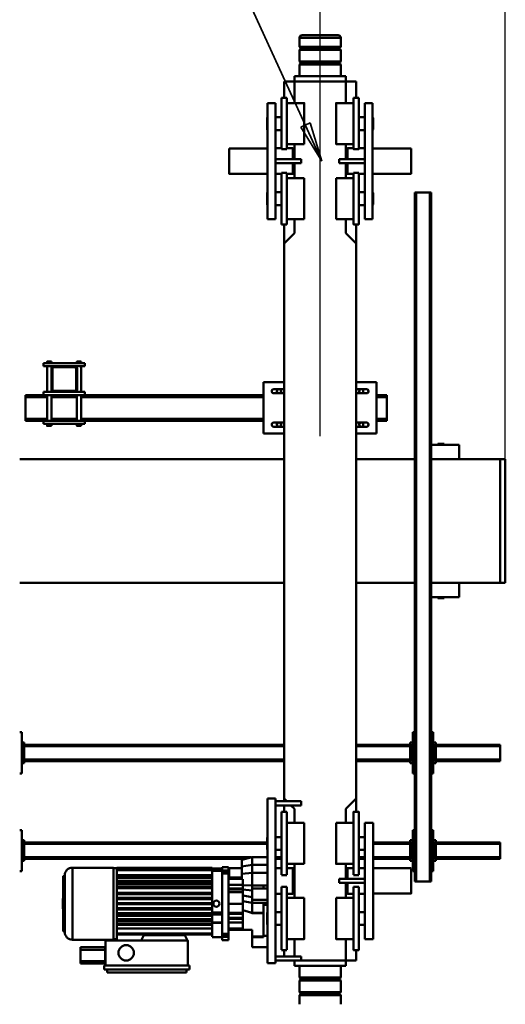
# Model space of a CAD drawing. Units: millimetres. Extents: x 0 to 19045, y 0 to 12600.
# Drawn here: x 8976 to 9920, y 1547 to 3462 of the extents above; entities that cross this region are included whole.
import ezdxf

# ---------------------------------------------------------------- set-up
doc = ezdxf.new("R2010")
doc.units = ezdxf.units.MM
doc.header["$MEASUREMENT"] = 0
for name, color, linetype, lineweight in [('(1) Shape lines', 7, 'Continuous', 35), ('(4) Texts', 7, 'Continuous', 35), ('(6) Dimensions', 7, 'Continuous', 35)]:
    doc.layers.add(name, color=color, linetype=linetype, lineweight=lineweight)
doc.styles.add('Arial', font='ARIAL.TTF')
doc.dimstyles.new('Vertex Style', dxfattribs={"dimscale": 30.00003, "dimtxt": 0.18, "dimasz": 3.6, "dimexe": 1.8, "dimexo": 0.0625, "dimgap": 1.7, "dimtad": 1, "dimdec": 1, "dimdsep": 46, "dimtxsty": 'Arial', "dimblk1": 'CLOSED', "dimblk2": 'CLOSED', "dimsah": 1, "dimcen": 0.09, "dimdle": 1.8, "dimclrd": 9, "dimclre": 9, "dimadec": 1, "dimazin": 2, "dimtfac": 0.65, "dimtdec": 4, "dimtmove": 0, "dimatfit": 3, "dimfxl": 0, "dimtolj": 1, "dimtzin": 0, "dimlwd": 25, "dimlwe": 25, "dimarcsym": 0})

# ---------------------------------------------------------------- blocks, each defined once
blk = doc.blocks.new('_Closed')
at = {"color": 0, "linetype": 'ByBlock', "lineweight": -2}
for p, q in [((-1, 0.166667), (0, 0)), ((-1, 0.166667), (-1, -0.166667)), ((0, 0), (-1, -0.166667)), ((0, 0), (-1, 0))]:
    blk.add_line(p, q, dxfattribs=at)
blk = doc.blocks.new('*D52')
at = {"layer": '(6) Dimensions', "color": 9, "lineweight": 25}
for p, q in [((9560, 2652), (9560, 4041)), ((9920, 2577), (9920, 4041)), ((9560, 3987), (8799.5, 3987)), ((9812, 3987), (9668, 3987))]:
    blk.add_line(p, q, dxfattribs=at)
at = {"layer": 'Defpoints', "color": 0}
for p in [(9560, 3987), (9560, 2562), (9920, 2487)]:
    blk.add_point(p, dxfattribs=at)
at = {"layer": '(6) Dimensions', "color": 9, "lineweight": 25, "xscale": 108.000108000108, "yscale": 108.000108000108, "zscale": 108.000108000108, "rotation": 180}
blk.add_blockref('_Closed', (9560, 3987), dxfattribs=at)
at = {"layer": '(6) Dimensions', "color": 9, "lineweight": 25, "xscale": 108.000108000108, "yscale": 108.000108000108, "zscale": 108.000108000108}
blk.add_blockref('_Closed', (9920, 3987), dxfattribs=at)
at = {"layer": '(6) Dimensions', "color": 0, "lineweight": 35, "insert": (8961, 4086.5), "char_height": 105, "attachment_point": 5, "style": 'Arial'}
blk.add_mtext('\\A1;360', dxfattribs=at)
blk = doc.blocks.new('*D54')
at = {"layer": '(6) Dimensions', "color": 9, "lineweight": 25}
for p, q in [((3200, 2577), (3200, 4441)), ((9920, 2577), (9920, 4441)), ((9812, 4387), (3308, 4387))]:
    blk.add_line(p, q, dxfattribs=at)
at = {"layer": 'Defpoints', "color": 0}
for p in [(3200, 4387), (3200, 2487), (9920, 2487)]:
    blk.add_point(p, dxfattribs=at)
at = {"layer": '(6) Dimensions', "color": 9, "lineweight": 25, "xscale": 108.000108000108, "yscale": 108.000108000108, "zscale": 108.000108000108}
for p, rotation in [((3200, 4387), 180), ((9920, 4387), 360)]:
    blk.add_blockref('_Closed', p, dxfattribs=dict(at, rotation=rotation))
at = {"layer": '(6) Dimensions', "color": 0, "lineweight": 35, "insert": (6560, 4486.5), "char_height": 105, "attachment_point": 5, "style": 'Arial'}
blk.add_mtext('\\A1;6720', dxfattribs=at)
blk = doc.blocks.new('MACRO_11_e2d91c2f-be1d-4af2-acc8-0990b3be2196')
at = {"layer": '(1) Shape lines', "color": 7, "linetype": 'Continuous', "lineweight": 50, "ltscale": 90.00009}
for p, q in [((420.1, 672.3), (420.1, 690)), ((500.1, 690), (500.1, 672.3)), ((420.1, 672.3), (500.1, 672.3)), ((422.1, 670.3), (420.1, 672.3)), ((422.1, 670.3), (498.1, 670.3)), ((422.1, 668.3), (422.1, 670.3)), ((500.1, 672.3), (498.1, 670.3)), ((498.1, 670.3), (498.1, 668.3)), ((420.1, 666.3), (422.1, 668.3)), ((420.1, 666.3), (500.1, 666.3)), ((420.1, 643.7), (420.1, 666.3)), ((422.1, 668.3), (498.1, 668.3)), ((498.1, 668.3), (500.1, 666.3)), ((500.1, 666.3), (500.1, 643.7)), ((420.1, 643.7), (500.1, 643.7)), ((422.1, 641.7), (420.1, 643.7)), ((420.1, 637.7), (422.1, 639.7)), ((420.1, 637.7), (500.1, 637.7)), ((420.1, 615), (420.1, 637.7)), ((422.1, 641.7), (498.1, 641.7)), ((422.1, 639.7), (422.1, 641.7)), ((422.1, 639.7), (498.1, 639.7)), ((500.1, 643.7), (498.1, 641.7)), ((498.1, 641.7), (498.1, 639.7)), ((498.1, 639.7), (500.1, 637.7)), ((500.1, 637.7), (500.1, 615)), ((410.1, 605), (410.1, 615)), ((410.1, 615), (510.1, 615)), ((510.1, 605), (510.1, 615)), ((880.1, 622.3), (714.1, 622.3)), ((714.1, 614.3), (714.1, 622.3)), ((880.1, 614.3), (714.1, 614.3)), ((717.1, 565.8), (717.1, 614.3)), ((874.1, 628.3), (720.1, 628.3)), ((720.1, 622.3), (720.1, 628.3)), ((874.1, 622.3), (874.1, 628.3)), ((877.1, 565.8), (877.1, 614.3)), ((880.1, 614.3), (880.1, 622.3)), ((390.1, 605), (390.1, 584.4)), ((390.1, 605), (410.1, 605)), ((410.1, 605), (410.1, 563)), ((410.1, 605), (497.1, 605)), ((497.1, 597), (497.1, 605)), ((547.1, 605), (497.1, 605)), ((547.1, 597), (497.1, 597)), ((510.1, 562.7), (510.1, 597)), ((530.1, 597), (530.1, 584.2)), ((547.1, 610), (547.1, 290)), ((562.1, 610), (547.1, 610)), ((562.1, 610), (562.1, 290)), ((877.1, 608.3), (878, 608.3)), ((878, 610.8), (926.1, 610.8)), ((878, 610.8), (878, 605.8)), ((878, 605.8), (926.1, 605.8)), ((878, 605.8), (878, 583.8)), ((926.1, 610.8), (926.1, 605.8)), ((926.1, 605.8), (926.1, 583.8)), ((385.1, 584.5), (395.1, 584.5)), ((525.1, 584.5), (535.1, 584.5)), ((525.1, 584.2), (525.1, 461.5)), ((535.1, 584.2), (535.1, 461.5)), ((562.1, 579), (592.1, 579)), ((592.1, 559.1), (592.1, 578.8)), ((878, 581.3), (877.1, 581.3)), ((878, 583.8), (878, 578.8)), ((878, 583.8), (926.1, 583.8)), ((926.1, 578.8), (878, 578.8)), ((926.1, 583.8), (926.1, 578.8)), ((357.1, 563), (373.1, 563)), ((357.1, 337), (357.1, 563)), ((373.1, 337), (373.1, 563)), ((395.1, 563), (429.1, 563)), ((491.1, 563), (525.1, 563)), ((570.1, 557), (562.1, 557)), ((570.1, 559.1), (592.1, 559.1)), ((570.1, 559.1), (570.1, 558.3)), ((570.1, 513), (570.1, 558.3)), ((570.1, 558.3), (592.1, 558.3)), ((592.1, 558.3), (592.1, 559.1)), ((592.1, 544.9), (592.1, 558.3)), ((638.1, 558.7), (638.1, 565.3)), ((638.1, 565.3), (650.3, 565.3)), ((638.1, 558.7), (650.3, 558.7)), ((650.3, 558.7), (650.3, 565.3)), ((650.3, 559.3), (670.1, 559.3)), ((670.1, 554.3), (670.1, 558.7)), ((717.1, 565.8), (718, 565.8)), ((718, 565.8), (808, 565.8)), ((723, 555.8), (718, 565.8)), ((723, 555.8), (803, 555.8)), ((723.5, 554.3), (723.5, 555.8)), ((729.5, 554.3), (729.5, 555.8)), ((796, 555.8), (796, 554.3)), ((802, 555.8), (802, 554.3)), ((803, 555.8), (808, 565.8)), ((808, 565.8), (877.1, 565.8)), ((855.1, 554.3), (855.1, 563.3)), ((855.1, 563.3), (861.6, 563.3)), ((861.6, 564.3), (941.6, 564.3)), ((941.6, 425), (941.6, 563.6)), ((592.1, 545.3), (638.1, 545.3)), ((592.1, 544.9), (610.1, 544.9)), ((610.1, 544.9), (610.1, 542.5)), ((610.1, 542.5), (638.1, 542.5)), ((638.1, 435.9), (638.1, 552.7)), ((638.1, 552.7), (650.3, 552.7)), ((650.3, 435.9), (650.3, 552.7)), ((670.1, 554.3), (670.1, 552.3)), ((729.5, 554.3), (670.1, 554.3)), ((670.1, 547), (670.1, 552.3)), ((855.1, 552.3), (670.1, 552.3)), ((670.1, 535.4), (670.1, 547)), ((670.1, 542.8), (855.1, 542.8)), ((729.5, 554.3), (796, 554.3)), ((855.1, 554.3), (796, 554.3)), ((855.1, 554.3), (855.1, 552.3)), ((855.1, 550.9), (855.1, 552.3)), ((855.1, 535.3), (855.1, 550.9)), ((956.6, 549.3), (956.6, 549.3)), ((956.6, 549.3), (956.6, 549.3)), ((956.6, 439.4), (956.6, 549.2)), ((956.6, 547.7), (956.6, 547.6)), ((957.6, 548.3), (957.6, 440.3)), ((957.6, 548.3), (958.6, 548.3)), ((958.6, 548.3), (958.6, 494.3)), ((373.1, 535.4), (385.1, 535.4)), ((535.1, 535.4), (547.1, 535.4)), ((562.1, 535.4), (563.1, 534.5)), ((610.1, 531.2), (610.1, 523.9)), ((638.1, 531.2), (610.1, 531.2)), ((638.1, 523.9), (610.1, 523.9)), ((610.1, 523.9), (610.1, 521.8)), ((610.1, 521.8), (610.1, 514.3)), ((638.1, 521.8), (610.1, 521.8)), ((670.1, 531.5), (650.3, 531.5)), ((670.1, 530.9), (650.3, 530.9)), ((855.1, 535.5), (670.1, 535.5)), ((670.1, 535.3), (670.1, 535.4)), ((670.1, 535.3), (670.1, 533.3)), ((855.1, 535.3), (670.1, 535.3)), ((670.1, 533.2), (670.1, 533.3)), ((855.1, 533.3), (670.1, 533.3)), ((670.1, 531.5), (670.1, 533.2)), ((855.1, 533.1), (670.1, 533.1)), ((670.1, 531.5), (670.1, 530.9)), ((670.1, 527.3), (670.1, 530.9)), ((855.1, 527.5), (670.1, 527.5)), ((670.1, 527.3), (670.1, 525.3)), ((670.1, 527.3), (670.1, 527.3)), ((855.1, 527.3), (670.1, 527.3)), ((670.1, 525.3), (670.1, 525.3)), ((670.1, 525.3), (670.1, 525.3)), ((670.1, 515.3), (670.1, 525.3)), ((855.1, 525.3), (670.1, 525.3)), ((855.1, 525.2), (670.1, 525.2)), ((670.1, 524.8), (855.1, 524.8)), ((670.1, 524.1), (855.1, 524.1)), ((855.1, 518.1), (670.1, 518.1)), ((855.1, 535.3), (855.1, 533.5)), ((855.1, 535.3), (855.1, 535.3)), ((855.1, 535.3), (855.1, 535.3)), ((855.1, 527.3), (855.1, 533.5)), ((855.1, 527.3), (855.1, 527.3)), ((855.1, 527.3), (855.1, 525.4)), ((855.1, 527.3), (855.1, 527.3)), ((855.1, 515.3), (855.1, 525.4)), ((956.6, 525.5), (956.6, 525.8)), ((385.1, 510.6), (373.1, 510.6)), ((547.1, 510.6), (535.1, 510.6)), ((563.1, 511.6), (562.1, 510.6)), ((570.1, 513), (570.1, 512.1)), ((570.1, 513), (592.1, 513)), ((570.1, 512.1), (570.1, 492.5)), ((570.1, 512.1), (592.1, 512.1)), ((592.1, 512.1), (592.1, 513)), ((592.1, 512.1), (599, 510.4)), ((592.1, 492.5), (592.1, 512.1)), ((638.1, 514.3), (610.1, 514.3)), ((610.1, 514.3), (610.1, 512.3)), ((638.1, 512.3), (610.1, 512.3)), ((610.1, 512.3), (610.1, 494.3)), ((670.1, 515.3), (650.3, 515.3)), ((670.1, 515.3), (650.3, 515.3)), ((670.1, 511.2), (650.3, 511.2)), ((855.1, 515.5), (670.1, 515.5)), ((670.1, 515.3), (670.1, 513.3)), ((670.1, 515.3), (670.1, 515.3)), ((855.1, 515.3), (670.1, 515.3)), ((670.1, 513.3), (670.1, 513.3)), ((855.1, 513.3), (670.1, 513.3)), ((670.1, 513.3), (670.1, 511.2)), ((855.1, 513.2), (670.1, 513.2)), ((670.1, 513), (855.1, 513)), ((670.1, 505.4), (670.1, 511.2)), ((670.1, 505.5), (855.1, 505.5)), ((670.1, 505.3), (670.1, 505.4)), ((855.1, 505.4), (670.1, 505.4)), ((670.1, 505.3), (670.1, 503.3)), ((855.1, 505.3), (670.1, 505.3)), ((670.1, 503.2), (670.1, 503.3)), ((855.1, 503.3), (670.1, 503.3)), ((670.1, 495.4), (670.1, 503.2)), ((855.1, 503.2), (670.1, 503.2)), ((670.1, 503), (855.1, 503)), ((855.1, 515.3), (855.1, 515.3)), ((855.1, 515.3), (855.1, 513.3)), ((855.1, 515.3), (855.1, 515.3)), ((855.1, 505.3), (855.1, 513.3)), ((855.1, 505.3), (855.1, 505.3)), ((855.1, 505.3), (855.1, 503.3)), ((855.1, 505.3), (855.1, 505.3)), ((855.1, 503.3), (855.1, 503.3)), ((855.1, 495.3), (855.1, 503.3)), ((956.6, 514.1), (956.6, 513.5)), ((956.6, 499.9), (956.6, 500.9)), ((960.1, 503.7), (960.1, 484.9)), ((429.1, 483), (395.1, 483)), ((410.1, 483), (410.1, 454)), ((525.1, 483), (491.1, 483)), ((510.1, 416.8), (510.1, 483)), ((562.1, 496.5), (570.1, 496.5)), ((570.1, 492.5), (562.1, 492.5)), ((562.1, 486.6), (592.1, 486.6)), ((570.1, 492.5), (592.1, 492.5)), ((592.1, 486.7), (592.1, 492.5)), ((592.1, 481.5), (610.1, 478.2)), ((638.1, 494.3), (610.1, 494.3)), ((610.1, 494.3), (610.1, 471.9)), ((670.1, 495.5), (855.1, 495.5)), ((670.1, 495.3), (670.1, 495.4)), ((855.1, 495.4), (670.1, 495.4)), ((855.1, 495.3), (670.1, 495.3)), ((670.1, 495.3), (670.1, 493.3)), ((670.1, 493.2), (670.1, 493.3)), ((855.1, 493.3), (670.1, 493.3)), ((670.1, 485.4), (670.1, 493.2)), ((855.1, 493.2), (670.1, 493.2)), ((670.1, 493.1), (855.1, 493.1)), ((670.1, 485.6), (855.1, 485.6)), ((855.1, 485.4), (670.1, 485.4)), ((670.1, 485.3), (670.1, 485.4)), ((670.1, 485.3), (670.1, 483.3)), ((855.1, 485.3), (670.1, 485.3)), ((670.1, 483.2), (670.1, 483.3)), ((855.1, 483.3), (670.1, 483.3)), ((670.1, 475.4), (670.1, 483.2)), ((855.1, 483.2), (670.1, 483.2)), ((670.1, 483.1), (855.1, 483.1)), ((855.1, 495.3), (855.1, 493.3)), ((855.1, 495.3), (855.1, 495.3)), ((855.1, 495.3), (855.1, 495.3)), ((855.1, 485.3), (855.1, 493.3)), ((855.1, 493.3), (855.1, 493.3)), ((855.1, 493.3), (855.1, 493.3)), ((855.1, 485.3), (855.1, 483.3)), ((855.1, 485.3), (855.1, 485.3)), ((855.1, 483.3), (855.1, 483.3)), ((855.1, 483.3), (855.1, 483.3)), ((855.1, 475.3), (855.1, 483.3)), ((958.6, 494.3), (958.6, 440.3)), ((283.1, 474.5), (357.1, 474.5)), ((373.1, 475), (385.1, 475)), ((395.1, 461.5), (385.1, 461.5)), ((395.1, 475), (407.1, 475)), ((407.1, 454), (407.1, 475)), ((407.1, 474.5), (410.1, 474.5)), ((510.1, 474.5), (513.1, 474.5)), ((513.1, 475), (525.1, 475)), ((535.1, 461.5), (525.1, 461.5)), ((535.1, 475), (547.1, 475)), ((592.1, 464.6), (562.1, 464.6)), ((570.1, 459.1), (570.1, 464.6)), ((592.1, 468.8), (610.1, 466.4)), ((592.1, 459.1), (592.1, 464.6)), ((610.1, 471.9), (610.1, 466.8)), ((638.1, 471.9), (610.1, 471.9)), ((638.1, 466.8), (610.1, 466.8)), ((610.1, 466.8), (610.1, 464.7)), ((610.1, 464.7), (610.1, 457.4)), ((638.1, 464.7), (610.1, 464.7)), ((670.1, 475.6), (855.1, 475.6)), ((855.1, 475.4), (670.1, 475.4)), ((670.1, 475.3), (670.1, 475.4)), ((670.1, 475.3), (670.1, 473.3)), ((855.1, 475.3), (670.1, 475.3)), ((670.1, 473.2), (670.1, 473.3)), ((855.1, 473.3), (670.1, 473.3)), ((670.1, 463.4), (670.1, 473.2)), ((855.1, 473.1), (670.1, 473.1)), ((670.1, 463.8), (855.1, 463.8)), ((670.1, 463.3), (670.1, 463.4)), ((855.1, 463.4), (670.1, 463.4)), ((670.1, 463.3), (670.1, 461.3)), ((855.1, 463.3), (670.1, 463.3)), ((670.1, 461.2), (670.1, 461.3)), ((855.1, 461.3), (670.1, 461.3)), ((670.1, 455.4), (670.1, 461.2)), ((855.1, 461.1), (670.1, 461.1)), ((855.1, 475.3), (855.1, 473.3)), ((855.1, 473.3), (855.1, 473.3)), ((855.1, 463.2), (855.1, 473.3)), ((855.1, 473.3), (855.1, 473.3)), ((855.1, 463.2), (855.1, 461.3)), ((855.1, 461.3), (855.1, 461.3)), ((855.1, 461.3), (855.1, 461.3)), ((855.1, 455.1), (855.1, 461.3)), ((956.6, 463.1), (956.6, 462.8)), ((247.1, 451), (244.1, 451)), ((244.1, -889), (244.1, 451)), ((273.1, 451), (247.1, 451)), ((247.1, -889), (247.1, 451)), ((276.1, 451), (273.1, 451)), ((273.1, -889), (273.1, 451)), ((276.1, -889), (276.1, 451)), ((373.1, 454), (423.1, 454)), ((373.1, 446), (423.1, 446)), ((410.1, 446), (410.1, 416.9)), ((423.1, 446), (423.1, 454)), ((570.1, 459.1), (562.1, 459.1)), ((570.1, 459.1), (592.1, 459.1)), ((592.1, 459.1), (610.1, 458.5)), ((592.1, 434), (592.1, 459.1)), ((638.1, 457.4), (610.1, 457.4)), ((610.1, 457.4), (610.1, 446.8)), ((612.1, 436.1), (612.1, 446.6)), ((638.1, 446.1), (612.1, 446.1)), ((638.1, 443.3), (612.1, 443.3)), ((637.1, 425.7), (637.1, 443.4)), ((670.1, 455.9), (855.1, 455.9)), ((670.1, 455.3), (670.1, 455.4)), ((855.1, 455.4), (670.1, 455.4)), ((855.1, 455.3), (670.1, 455.3)), ((670.1, 455.3), (670.1, 453.3)), ((670.1, 453.2), (670.1, 453.3)), ((855.1, 453.3), (670.1, 453.3)), ((670.1, 443.7), (670.1, 453.2)), ((855.1, 453.1), (670.1, 453.1)), ((855.1, 449.6), (670.1, 449.6)), ((670.1, 444.3), (855.1, 444.3)), ((670.1, 443.7), (670.1, 443.4)), ((670.1, 434.1), (670.1, 443.4)), ((855.1, 443.3), (670.1, 443.3)), ((855.1, 455.1), (855.1, 453.3)), ((855.1, 453.3), (855.1, 453.3)), ((855.1, 453.3), (855.1, 453.3)), ((855.1, 429.8), (855.1, 453.3)), ((956.6, 453.1), (956.6, 454.2)), ((956.6, 440.9), (956.6, 441)), ((240.1, 351), (240.1, 431)), ((240.1, 431), (244.1, 431)), ((276.1, 431), (280.1, 431)), ((280.1, 431), (280.1, 351)), ((357.1, 425.5), (283.1, 425.5)), ((385.1, 425), (373.1, 425)), ((385.1, 438.5), (395.1, 438.5)), ((407.1, 425), (395.1, 425)), ((410.1, 425.5), (407.1, 425.5)), ((513.1, 425.5), (510.1, 425.5)), ((525.1, 425), (513.1, 425)), ((525.1, 438.5), (535.1, 438.5)), ((525.1, 438.3), (525.1, 315.5)), ((535.1, 438.3), (535.1, 315.5)), ((547.1, 425), (535.1, 425)), ((592.1, 434), (562.1, 434)), ((592.1, 434), (612.1, 436.1)), ((592.1, 418.5), (592.1, 434)), ((592.1, 418.5), (612.1, 422.1)), ((612.1, 422.1), (612.1, 436.1)), ((637.1, 425.5), (612.1, 425.5)), ((612.1, 409), (612.1, 422.1)), ((638.1, 435.9), (650.3, 435.9)), ((638.1, 423.3), (638.1, 429.9)), ((638.1, 429.9), (650.3, 429.9)), ((650.3, 423.3), (638.1, 423.3)), ((670.1, 430.3), (650.3, 430.3)), ((650.3, 423.3), (650.3, 429.9)), ((670.1, 426.4), (650.3, 426.4)), ((670.1, 425.9), (650.3, 425.9)), ((855.1, 438.9), (670.1, 438.9)), ((670.1, 434.1), (670.1, 429.4)), ((670.1, 429.4), (670.1, 428.4)), ((855.1, 429.4), (670.1, 429.4)), ((670.1, 428.4), (670.1, 426.8)), ((855.1, 428.4), (670.1, 428.4)), ((670.1, 426.8), (670.1, 425.8)), ((855.1, 426.8), (670.1, 426.8)), ((670.1, 425.8), (670.1, 425.5)), ((855.1, 425.8), (670.1, 425.8)), ((855.1, 425.5), (670.1, 425.5)), ((670.1, 425.5), (670.1, 424.5)), ((855.1, 424.5), (670.1, 424.5)), ((855.1, 424.5), (670.1, 424.5)), ((855.1, 429.8), (855.1, 429.4)), ((855.1, 429.4), (855.1, 428.4)), ((855.1, 427.1), (855.1, 428.4)), ((855.1, 427.1), (855.1, 426.8)), ((855.1, 426.8), (855.1, 425.8)), ((855.1, 425.6), (855.1, 425.8)), ((855.1, 425.6), (855.1, 425.5)), ((855.1, 425.5), (855.1, 424.5)), ((861.6, 425.3), (855.1, 425.3)), ((941.6, 424.3), (861.6, 424.3)), ((956.6, 439.3), (956.6, 439.6)), ((956.6, 439.3), (956.6, 439.3)), ((958.6, 440.3), (957.6, 440.3)), ((1040.1, 351), (1040.1, 431)), ((1040.1, 431), (1044.1, 431)), ((110.1, 407), (110.1, 404)), ((110.1, 407), (235.1, 407)), ((110.1, 378), (110.1, 404)), ((110.1, 404), (235.1, 404)), ((235.1, 411), (240.1, 411)), ((235.1, 406), (235.1, 411)), ((235.1, 406), (237.6, 406)), ((235.1, 376), (235.1, 406)), ((240.1, 406), (237.6, 406)), ((237.6, 376), (237.6, 406)), ((280.1, 411), (285.1, 411)), ((282.6, 406), (280.1, 406)), ((282.6, 406), (282.6, 376)), ((282.6, 406), (285.1, 406)), ((285.1, 406), (285.1, 411)), ((285.1, 407), (357.1, 407)), ((285.1, 376), (285.1, 406)), ((285.1, 404), (357.1, 404)), ((373.1, 407), (385.1, 407)), ((373.1, 404), (385.1, 404)), ((395.1, 417), (429.1, 417)), ((491.1, 417), (525.1, 417)), ((491.1, 416.8), (491.1, 337)), ((535.1, 407), (547.1, 407)), ((535.1, 404), (547.1, 404)), ((592.1, 418.5), (562.1, 418.5)), ((592.1, 403.5), (562.1, 403.5)), ((592.1, 403.5), (592.1, 418.5)), ((612.1, 408.8), (592.1, 403.5)), ((594, 404), (1035.1, 404)), ((604.9, 407), (1035.1, 407)), ((1035.1, 411), (1040.1, 411)), ((1035.1, 406), (1035.1, 411)), ((1035.1, 406), (1037.6, 406)), ((1035.1, 376), (1035.1, 406)), ((1040.1, 406), (1037.6, 406)), ((1037.6, 376), (1037.6, 406)), ((373.1, 389.5), (385.1, 389.5)), ((535.1, 389.5), (547.1, 389.5)), ((562.1, 389.5), (563.1, 388.5)), ((110.1, 378), (110.1, 375)), ((110.1, 378), (235.1, 378)), ((110.1, 375), (235.1, 375)), ((235.1, 376), (237.6, 376)), ((235.1, 376), (235.1, 371)), ((235.1, 371), (240.1, 371)), ((240.1, 376), (237.6, 376)), ((280.1, 376), (282.6, 376)), ((280.1, 371), (285.1, 371)), ((282.6, 376), (285.1, 376)), ((285.1, 378), (357.1, 378)), ((285.1, 371), (285.1, 376)), ((285.1, 375), (357.1, 375)), ((385.1, 364.6), (373.1, 364.6)), ((547.1, 364.6), (535.1, 364.6)), ((563.1, 365.6), (562.1, 364.6)), ((563.1, 378), (1035.1, 378)), ((563.1, 375), (1035.1, 375)), ((1035.1, 376), (1037.6, 376)), ((1035.1, 376), (1035.1, 371)), ((1035.1, 371), (1040.1, 371)), ((1040.1, 376), (1037.6, 376)), ((244.1, 351), (240.1, 351)), ((280.1, 351), (276.1, 351)), ((1044.1, 351), (1040.1, 351)), ((357.1, 337), (373.1, 337)), ((429.1, 337), (395.1, 337)), ((410.1, 337.1), (410.1, 310)), ((525.1, 337), (491.1, 337)), ((510.1, 310), (510.1, 337)), ((395.1, 315.5), (385.1, 315.5)), ((390.1, 315.7), (390.1, 290)), ((410.1, 310), (390.1, 290)), ((517.1, 303), (510.1, 310)), ((535.1, 315.5), (525.1, 315.5)), ((530.1, 315.5), (530.1, 303)), ((390.1, 290), (390.1, -790)), ((547.1, 303), (497.1, 303)), ((497.1, 303), (497.1, 295)), ((497.1, 295), (547.1, 295)), ((530.1, 290), (525.1, 295)), ((530.1, 295), (530.1, 290)), ((530.1, 290), (530.1, -790)), ((562.1, 290), (547.1, 290)), ((240.1, 161), (240.1, 241)), ((240.1, 241), (244.1, 241)), ((276.1, 241), (280.1, 241)), ((280.1, 241), (280.1, 161)), ((1040.1, 241), (1044.1, 241)), ((1040.1, 161), (1040.1, 241)), ((110.1, 217), (110.1, 214)), ((110.1, 217), (235.1, 217)), ((110.1, 188), (110.1, 214)), ((110.1, 214), (235.1, 214)), ((235.1, 221), (240.1, 221)), ((235.1, 216), (235.1, 221)), ((235.1, 216), (237.6, 216)), ((235.1, 186), (235.1, 216)), ((240.1, 216), (237.6, 216)), ((237.6, 186), (237.6, 216)), ((280.1, 221), (285.1, 221)), ((282.6, 216), (280.1, 216)), ((282.6, 216), (282.6, 186)), ((282.6, 216), (285.1, 216)), ((285.1, 216), (285.1, 221)), ((285.1, 217), (390.1, 217)), ((285.1, 186), (285.1, 216)), ((285.1, 214), (390.1, 214)), ((530.1, 217), (1035.1, 217)), ((530.1, 214), (1035.1, 214)), ((1035.1, 221), (1040.1, 221)), ((1035.1, 216), (1035.1, 221)), ((1035.1, 216), (1037.6, 216)), ((1035.1, 186), (1035.1, 216)), ((1037.6, 186), (1037.6, 216)), ((1040.1, 216), (1037.6, 216)), ((110.1, 188), (110.1, 185)), ((110.1, 188), (235.1, 188)), ((110.1, 185), (235.1, 185)), ((235.1, 186), (237.6, 186)), ((235.1, 186), (235.1, 181)), ((235.1, 181), (240.1, 181)), ((240.1, 186), (237.6, 186)), ((280.1, 186), (282.6, 186)), ((280.1, 181), (285.1, 181)), ((282.6, 186), (285.1, 186)), ((285.1, 188), (390.1, 188)), ((285.1, 181), (285.1, 186)), ((285.1, 185), (390.1, 185)), ((530.1, 188), (1035.1, 188)), ((530.1, 185), (1035.1, 185)), ((1035.1, 186), (1037.6, 186)), ((1035.1, 186), (1035.1, 181)), ((1035.1, 181), (1040.1, 181)), ((1040.1, 186), (1037.6, 186)), ((244.1, 161), (240.1, 161)), ((280.1, 161), (276.1, 161)), ((1044.1, 161), (1040.1, 161)), ((190.1, -102), (244.1, -102)), ((190.1, -102), (190.1, -130)), ((219.1, -102), (219.1, -100)), ((231.1, -100), (231.1, -102)), ((110.1, -130), (100.1, -130)), ((100.1, -130), (100.1, -370)), ((110.1, -370), (110.1, -130)), ((110.1, -130), (244.1, -130)), ((110.1, -130), (110.1, -370)), ((276.1, -130), (390.1, -130)), ((530.1, -130), (1044.1, -130)), ((110.1, -370), (100.1, -370)), ((244.1, -370), (110.1, -370)), ((190.1, -398), (190.1, -370)), ((390.1, -370), (276.1, -370)), ((1044.1, -370), (530.1, -370)), ((190.1, -398), (244.1, -398)), ((219.1, -400), (219.1, -398)), ((231.1, -398), (231.1, -400)), ((350.3, -520), (350.3, -420)), ((390.1, -420), (350.3, -420)), ((569.9, -420), (530.1, -420)), ((569.9, -420), (569.9, -520)), ((370.1, -433.5), (390.1, -433.5)), ((376.1, -441), (376.1, -437.5)), ((384.1, -437.5), (384.1, -441)), ((530.1, -433.5), (550.1, -433.5)), ((536.1, -441), (536.1, -437.5)), ((544.1, -437.5), (544.1, -441)), ((917.6, -445), (917.6, -439)), ((997.6, -439), (917.6, -439)), ((924.4, -435), (924.4, -435)), ((924.4, -439), (924.4, -435)), ((924.4, -439), (924.4, -435)), ((932.8, -435), (932.8, -435)), ((932.9, -435), (932.9, -439)), ((932.9, -435), (932.9, -439)), ((982.4, -439), (982.4, -435)), ((982.4, -439), (982.4, -435)), ((990.9, -435), (990.9, -439)), ((990.9, -435), (990.9, -439)), ((997.6, -445), (997.6, -439)), ((350.3, -445), (330.1, -445)), ((330.1, -445), (330.1, -449)), ((350.3, -449), (330.1, -449)), ((330.1, -449), (330.1, -491)), ((390.1, -441.5), (370.1, -441.5)), ((550.1, -441.5), (530.1, -441.5)), ((917.6, -445), (569.9, -445)), ((924.4, -449), (569.9, -449)), ((997.6, -445), (917.6, -445)), ((924.4, -495), (924.4, -445)), ((982.4, -449), (932.8, -449)), ((932.9, -445), (932.9, -495)), ((982.4, -495), (982.4, -445)), ((1032.6, -449), (990.8, -449)), ((990.9, -445), (990.9, -495)), ((1032.6, -445), (997.6, -445)), ((1032.6, -445), (1032.6, -449)), ((1032.6, -449), (1032.6, -491)), ((330.1, -491), (330.1, -495)), ((350.3, -491), (330.1, -491)), ((350.3, -495), (330.1, -495)), ((924.4, -491), (569.9, -491)), ((917.6, -495), (569.9, -495)), ((997.6, -495), (917.6, -495)), ((917.6, -501), (917.6, -495)), ((982.4, -491), (932.8, -491)), ((1032.6, -491), (990.8, -491)), ((1032.6, -495), (997.6, -495)), ((997.6, -501), (997.6, -495)), ((1032.6, -491), (1032.6, -495)), ((370.1, -498.5), (390.1, -498.5)), ((390.1, -506.5), (370.1, -506.5)), ((376.1, -502.5), (376.1, -499.9)), ((384.1, -499.9), (384.1, -502.5)), ((530.1, -498.5), (550.1, -498.5)), ((550.1, -506.5), (530.1, -506.5)), ((536.1, -502.5), (536.1, -499.9)), ((544.1, -499.9), (544.1, -502.5)), ((937.6, -501), (917.6, -501)), ((924.4, -551), (924.4, -501)), ((924.4, -551), (924.4, -501)), ((932.6, -546), (932.6, -506)), ((932.9, -501), (932.9, -504.5)), ((932.9, -501), (932.9, -504.5)), ((934.6, -506), (934.6, -546)), ((937.6, -501), (977.6, -501)), ((977.6, -503), (937.6, -503)), ((997.6, -501), (977.6, -501)), ((980.6, -546), (980.6, -506)), ((982.4, -504.5), (982.4, -501)), ((982.4, -504.5), (982.4, -501)), ((982.6, -506), (982.6, -546)), ((990.9, -501), (990.9, -551)), ((990.9, -501), (990.9, -551)), ((350.3, -520), (390.1, -520)), ((530.1, -520), (569.9, -520)), ((937.6, -551), (917.6, -551)), ((917.6, -557), (917.6, -551)), ((932.9, -547.5), (932.9, -551)), ((932.9, -547.5), (932.9, -551)), ((937.6, -549), (977.6, -549)), ((977.6, -551), (937.6, -551)), ((997.6, -551), (977.6, -551)), ((982.4, -551), (982.4, -547.5)), ((982.4, -551), (982.4, -547.5)), ((997.6, -557), (997.6, -551)), ((997.6, -557), (917.6, -557)), ((924.4, -560), (924.4, -557)), ((924.4, -560), (924.4, -557)), ((924.4, -560), (924.4, -560)), ((932.8, -560), (932.8, -560)), ((932.9, -557), (932.9, -560)), ((932.9, -557), (932.9, -560)), ((982.4, -560), (982.4, -557)), ((982.4, -560), (982.4, -557)), ((990.9, -557), (990.9, -560)), ((990.9, -557), (990.9, -560)), ((390.1, -790), (410.1, -810)), ((390.1, -790), (390.1, -827.2)), ((510.1, -810), (530.1, -790)), ((530.1, -790), (530.1, -827)), ((410.1, -810), (410.1, -837)), ((510.1, -837.1), (510.1, -810)), ((358.1, -1063), (358.1, -837)), ((358.1, -837), (373.1, -837)), ((373.1, -1063), (373.1, -837)), ((385.1, -827), (395.1, -827)), ((395.1, -837), (429.1, -837)), ((429.1, -916.8), (429.1, -837)), ((491.1, -837), (525.1, -837)), ((491.1, -837.1), (491.1, -917)), ((525.1, -827), (535.1, -827)), ((547.1, -837), (547.1, -1063)), ((562.1, -837), (547.1, -837)), ((562.1, -837), (562.1, -1063)), ((357.1, -865.5), (358.1, -864.6)), ((373.1, -864.6), (385.1, -864.6)), ((535.1, -864.6), (547.1, -864.6)), ((562.1, -864.6), (563.1, -865.5)), ((244.1, -889), (247.1, -889)), ((273.1, -889), (247.1, -889)), ((273.1, -889), (276.1, -889)), ((358.1, -889.4), (357.1, -888.4)), ((385.1, -889.4), (373.1, -889.4)), ((547.1, -889.4), (535.1, -889.4)), ((563.1, -888.4), (562.1, -889.4)), ((429.1, -917), (395.1, -917)), ((410.1, -916.8), (410.1, -946)), ((525.1, -917), (491.1, -917)), ((510.1, -946), (510.1, -917)), ((283.1, -925.5), (358.1, -925.5)), ((373.1, -925), (385.1, -925)), ((395.1, -927), (385.1, -927)), ((395.1, -925), (407.1, -925)), ((407.1, -946), (407.1, -925.1)), ((407.1, -925.5), (410.1, -925.5)), ((510.1, -925.5), (513.1, -925.5)), ((513.1, -925), (513.1, -946)), ((513.1, -925), (525.1, -925)), ((535.1, -927), (525.1, -927)), ((535.1, -925), (547.1, -925)), ((562.1, -925.5), (637.1, -925.5)), ((373.1, -946), (423.1, -946)), ((373.1, -954), (423.1, -954)), ((410.1, -954), (410.1, -983)), ((423.1, -954), (423.1, -946)), ((497.1, -946), (497.1, -954)), ((547.1, -946), (497.1, -946)), ((547.1, -954), (497.1, -954)), ((510.1, -983), (510.1, -954)), ((513.1, -954), (513.1, -974.8)), ((358.1, -974.5), (283.1, -974.5)), ((385.1, -975), (373.1, -975)), ((385.1, -973), (395.1, -973)), ((407.1, -975), (395.1, -975)), ((410.1, -974.5), (407.1, -974.5)), ((513.1, -974.5), (510.1, -974.5)), ((525.1, -975), (513.1, -975)), ((525.1, -973), (535.1, -973)), ((547.1, -975), (535.1, -975)), ((637.1, -974.5), (562.1, -974.5)), ((395.1, -983), (429.1, -983)), ((491.1, -983), (525.1, -983)), ((357.1, -1011.5), (358.1, -1010.5)), ((373.1, -1010.5), (385.1, -1010.5)), ((535.1, -1010.5), (547.1, -1010.5)), ((562.1, -1010.5), (563.1, -1011.5)), ((358.1, -1035.4), (357.1, -1034.4)), ((385.1, -1035.4), (373.1, -1035.4)), ((547.1, -1035.4), (535.1, -1035.4)), ((563.1, -1034.4), (562.1, -1035.4)), ((358.1, -1063), (373.1, -1063)), ((429.1, -1063), (395.1, -1063)), ((410.1, -1062.7), (410.1, -1105)), ((525.1, -1063), (491.1, -1063)), ((510.1, -1105), (510.1, -1062.8)), ((562.1, -1063), (547.1, -1063)), ((395.1, -1073), (385.1, -1073)), ((390.1, -1072.8), (390.1, -1105)), ((535.1, -1073), (525.1, -1073)), ((530.1, -1073), (530.1, -1105)), ((390.1, -1105), (410.1, -1105)), ((410.1, -1105), (510.1, -1105)), ((410.1, -1105), (410.1, -1115)), ((510.1, -1105), (510.1, -1115)), ((510.1, -1105), (530.1, -1105)), ((410.1, -1115), (510.1, -1115)), ((420.1, -1137.7), (420.1, -1115)), ((500.1, -1115), (500.1, -1137.7)), ((500.1, -1137.7), (420.1, -1137.7)), ((422.1, -1139.7), (420.1, -1137.7)), ((420.1, -1143.7), (422.1, -1141.7)), ((500.1, -1143.7), (420.1, -1143.7)), ((420.1, -1166.3), (420.1, -1143.7)), ((498.1, -1139.7), (422.1, -1139.7)), ((422.1, -1141.7), (422.1, -1139.7)), ((498.1, -1141.7), (422.1, -1141.7)), ((500.1, -1137.7), (498.1, -1139.7)), ((498.1, -1139.7), (498.1, -1141.7)), ((498.1, -1141.7), (500.1, -1143.7)), ((500.1, -1143.7), (500.1, -1166.3)), ((500.1, -1166.3), (420.1, -1166.3)), ((422.1, -1168.3), (420.1, -1166.3)), ((500.1, -1166.3), (498.1, -1168.3)), ((420.1, -1172.3), (422.1, -1170.3)), ((500.1, -1172.3), (420.1, -1172.3)), ((420.1, -1190), (420.1, -1172.3)), ((498.1, -1168.3), (422.1, -1168.3)), ((422.1, -1170.3), (422.1, -1168.3)), ((498.1, -1170.3), (422.1, -1170.3)), ((498.1, -1168.3), (498.1, -1170.3)), ((498.1, -1170.3), (500.1, -1172.3)), ((500.1, -1172.3), (500.1, -1190)), ((500.1, -1190), (420.1, -1190))]:
    blk.add_line(p, q, dxfattribs=at)
at = {"layer": '(1) Shape lines', "color": 7, "linetype": 'Continuous', "lineweight": 50, "ltscale": 30.00003}
for p, q in [((958.6, 548.3), (958.8, 548.1)), ((958.8, 548.1), (959.1, 548)), ((959.1, 548), (959.3, 547.9)), ((959.3, 547.9), (959.5, 547.8)), ((959.5, 547.8), (959.6, 547.5)), ((959.6, 547.5), (959.6, 547.3)), ((959.1, 440.6), (958.8, 440.5)), ((959.3, 440.7), (959.1, 440.6)), ((959.5, 441.1), (959.3, 440.7)), ((959.6, 441.5), (959.5, 441.1)), ((959.6, 441.3), (959.6, 441.5)), ((958.8, 440.5), (958.6, 440.3))]:
    blk.add_line(p, q, dxfattribs=at)
at = {"layer": '(1) Shape lines', "color": 7, "linetype": 'Continuous', "lineweight": 50, "ltscale": 90.00009}
for points in [[(385.1, 461.6), (385.1, 584.5), (385.1, 584.4)], [(395.1, 461.6), (395.1, 584.5), (395.1, 584.4)], [(429.1, 483), (429.1, 563), (429.1, 563)], [(491.1, 562.7), (491.1, 563), (491.1, 483), (491.1, 483)], [(638.1, 558.7), (638.1, 557.9)], [(638.1, 557.9), (638.1, 557.2)], [(638.1, 557.2), (638.1, 556.5)], [(638.1, 556.5), (638.1, 555.7)], [(650.3, 556.5), (638.1, 556.5)], [(638.1, 555.7), (638.1, 554.7)], [(650.3, 558.7), (650.3, 557.9)], [(650.3, 557.9), (650.3, 557.2)], [(650.3, 557.2), (650.3, 556.5)], [(650.3, 556.5), (650.3, 555.7)], [(650.3, 555.7), (650.3, 554.7)], [(861.6, 424.5), (861.6, 564.3), (861.6, 564.1)], [(610.1, 542.4), (610.1, 542.5), (610.1, 531.2)], [(638.1, 554.7), (638.1, 552.7)], [(650.3, 554.7), (650.3, 552.7)], [(959.6, 547.3), (959.6, 543.3), (959.6, 531.8), (959.6, 514.6), (959.6, 494.3)], [(563.1, 511.6), (563.1, 534.5), (563.1, 534.4)], [(599, 510.4), (593.8, 512), (592.1, 513)], [(610.1, 507.1), (599, 510.4)], [(592.1, 492.5), (610.1, 489.5)], [(592.1, 464.6), (592.1, 464.6), (592.1, 486.6)], [(959.6, 494.3), (959.6, 474), (959.6, 456.8), (959.6, 445.3), (959.6, 441.3)], [(283.1, 425.7), (283.1, 474.5), (283.1, 474.3)], [(513.1, 474.9), (513.1, 425), (513.1, 425.1)], [(407.1, 425), (407.1, 425), (407.1, 446)], [(385.1, 315.7), (385.1, 315.5), (385.1, 438.3)], [(395.1, 315.7), (395.1, 315.5), (395.1, 438.3)], [(638.1, 435.9), (638.1, 434.9)], [(638.1, 434.9), (638.1, 433.9)], [(650.3, 434.9), (638.1, 434.9)], [(638.1, 433.9), (638.1, 432.9)], [(650.3, 433.9), (638.1, 433.9)], [(638.1, 432.9), (638.1, 432.1)], [(650.3, 432.9), (638.1, 432.9)], [(638.1, 432.1), (638.1, 431.4)], [(650.3, 432.1), (638.1, 432.1)], [(638.1, 431.4), (638.1, 430.7)], [(650.3, 431.4), (638.1, 431.4)], [(638.1, 430.7), (638.1, 429.9)], [(650.3, 435.9), (650.3, 434.9)], [(650.3, 434.9), (650.3, 433.9)], [(650.3, 433.9), (650.3, 432.9)], [(650.3, 432.9), (650.3, 432.1)], [(650.3, 432.1), (650.3, 431.4)], [(650.3, 431.4), (650.3, 430.7)], [(650.3, 430.7), (650.3, 429.9)], [(429.1, 337.1), (429.1, 417), (429.1, 416.9)], [(563.1, 365.7), (563.1, 365.6), (563.1, 388.3)], [(219.1, -100), (231.1, -100), (231, -100)], [(219.1, -400), (231.1, -400), (231, -400)], [(924.4, -435), (932.9, -435), (932.8, -435)], [(982.4, -435), (990.9, -435), (990.8, -435)], [(924.4, -560), (932.9, -560), (932.8, -560)], [(982.4, -560), (990.9, -560), (990.8, -560)], [(385.1, -926.8), (385.1, -827), (385.1, -827.2)], [(395.1, -926.8), (395.1, -827), (395.1, -827.2)], [(525.1, -827), (525.1, -927), (525.1, -927)], [(535.1, -827), (535.1, -927), (535.1, -927)], [(357.1, -865.6), (357.1, -888.4), (357.1, -888.4)], [(563.1, -888.4), (563.1, -865.5), (563.1, -865.6)], [(283.1, -974.3), (283.1, -925.5), (283.1, -925.7)], [(637.1, -974.3), (637.1, -925.5), (637.1, -925.7)], [(407.1, -974.9), (407.1, -975), (407.1, -954)], [(385.1, -1072.8), (385.1, -973), (385.1, -973.2)], [(395.1, -1072.8), (395.1, -973), (395.1, -973.2)], [(525.1, -973), (525.1, -1073), (525.1, -1073)], [(535.1, -973), (535.1, -1073), (535.1, -1073)], [(429.1, -1062.7), (429.1, -1063), (429.1, -983), (429.1, -983)], [(491.1, -983), (491.1, -983), (491.1, -1063), (491.1, -1062.8)], [(357.1, -1011.6), (357.1, -1034.4), (357.1, -1034.4)], [(563.1, -1034.3), (563.1, -1034.4), (563.1, -1011.7)], [(425.1, -1195), (495.1, -1195), (495.1, -1195)]]:
    blk.add_lwpolyline(points, dxfattribs=at)
for centre, radius in [((837.1, 589.8), 15), ((661.6, 494.3), 6), ((380.1, -437.5), 4), ((540.1, -437.5), 4), ((380.1, -502.5), 4), ((540.1, -502.5), 4)]:
    blk.add_circle(centre, radius, dxfattribs=at)
for centre, radius, start, end in [((941.6, 549.3), 15, 0, 90), ((957.6, 549.3), 1, 180, 270), ((959.1, 503.8), 1, 0, 60), ((959.1, 484.8), 1, 300, 0), ((941.6, 439.3), 15, 270, 0), ((957.6, 439.3), 1, 90, 180), ((370, -437.5), 4, 88.1259, 271.8741), ((370, -437.5), 4, 131.7428, 228.2807), ((370, -437.5), 4, 109.5934, 127.8003), ((370, -437.5), 4, 87.9381, 98.011), ((380.1, -437.5), 4, 179.4695, 180), ((380.1, -437.5), 4, 58.2446, 60.6383), ((380.1, -437.5), 4, 0, 1.2917), ((530.2, -437.5), 4, 91.8407, 91.8577), ((540.1, -437.5), 4, 179.4695, 180), ((540.1, -437.5), 4, 58.2446, 60.6383), ((540.1, -437.5), 4, 0, 1.2917), ((550.2, -437.5), 4, 82.0105, 92.0619), ((550.2, -437.5), 4, 268.1259, 91.8741), ((550.2, -437.5), 4, 52.2426, 70.4062), ((550.2, -437.5), 4, 311.7444, 48.2809), ((370, -437.5), 4, 232.2379, 250.4066), ((370, -437.5), 4, 261.9974, 272.0619), ((390, -437.5), 4, 271.8407, 271.8577), ((550.2, -437.5), 4, 267.9381, 277.9853), ((550.2, -437.5), 4, 289.5938, 307.7556), ((370, -502.5), 4, 88.1259, 271.8741), ((370, -502.5), 4, 131.7427, 228.2807), ((370, -502.5), 4, 109.5934, 127.8021), ((370, -502.5), 4, 232.2461, 250.4062), ((370, -502.5), 4, 87.9382, 97.9984), ((370, -502.5), 4, 262.0105, 272.0619), ((380.1, -502.5), 4, 180, 180.5305), ((380.1, -502.5), 4, 299.3617, 301.7554), ((380.1, -502.5), 4, 358.7083, 0), ((390, -502.5), 4, 271.8407, 271.8577), ((530.2, -502.5), 4, 91.8407, 91.8577), ((540.1, -502.5), 4, 180, 180.5305), ((540.1, -502.5), 4, 299.3617, 301.7554), ((540.1, -502.5), 4, 358.7083, 0), ((550.2, -502.5), 4, 268.1259, 91.8741), ((550.2, -502.5), 4, 82.0189, 92.0619), ((550.2, -502.5), 4, 267.9381, 277.9811), ((550.2, -502.5), 4, 52.2461, 70.4062), ((550.2, -502.5), 4, 289.5938, 307.7539), ((550.2, -502.5), 4, 311.7445, 48.2807), ((937.6, -506), 5, 90, 180), ((937.6, -506), 3, 90, 180), ((977.6, -506), 5, 0, 90), ((977.6, -506), 3, 0, 90), ((937.6, -546), 5, 180, 270), ((937.6, -546), 3, 180, 270), ((977.6, -546), 3, 270, 0), ((977.6, -546), 5, 270, 0), ((425.1, -1190), 5, 180, 270), ((495.1, -1190), 5, 270, 0)]:
    blk.add_arc(centre, radius, start, end, dxfattribs=at)
blk.add_ellipse((621.3, 453.6), major_axis=(-28, 0), ratio=0.267949, start_param=1.157826, end_param=1.234621, dxfattribs=at)

msp = doc.modelspace()

# ---------------------------------------------------------------- linework, layer by layer
at = {"layer": '(4) Texts', "color": 9, "lineweight": 35}
for p, q in [((9297.25, 3767), (9563.5, 3187)), ((9522.2, 3252.92), (9540.43, 3261.29)), ((9540.43, 3261.29), (9563.5, 3187)), ((9563.5, 3187), (9522.2, 3252.92))]:
    msp.add_line(p, q, dxfattribs=at)

# ---------------------------------------------------------------- block references
at = {"color": 7, "linetype": 'ByBlock', "rotation": 180}
msp.add_blockref('MACRO_11_e2d91c2f-be1d-4af2-acc8-0990b3be2196', (10020.1, 2237), dxfattribs=at)

# ---------------------------------------------------------------- dimensions: what is measured, and where the dimension line sits
at = {"layer": '(6) Dimensions', "color": 7, "lineweight": 35}
for base, p2, picture, middle in [((3200, 4387), (3200, 2487), '*D54', (6560, 4387)), ((9560, 3987), (9560, 2562), '*D52', (8961, 3987))]:
    dim = msp.add_linear_dim(base=base, p1=(9920, 2487), p2=p2, dimstyle='Vertex Style', override={"dimtxt": 3.5, "dimexo": 3, "dimgap": 1.53125, "dimdec": 0, "dimtxsty": 'Arial', "dimcen": 0}, dxfattribs=at)
    dim.commit()
    dim.dimension.update_dxf_attribs({"geometry": picture, "text_midpoint": middle, "dimtype": 160})

doc.saveas('drawing.dxf')
